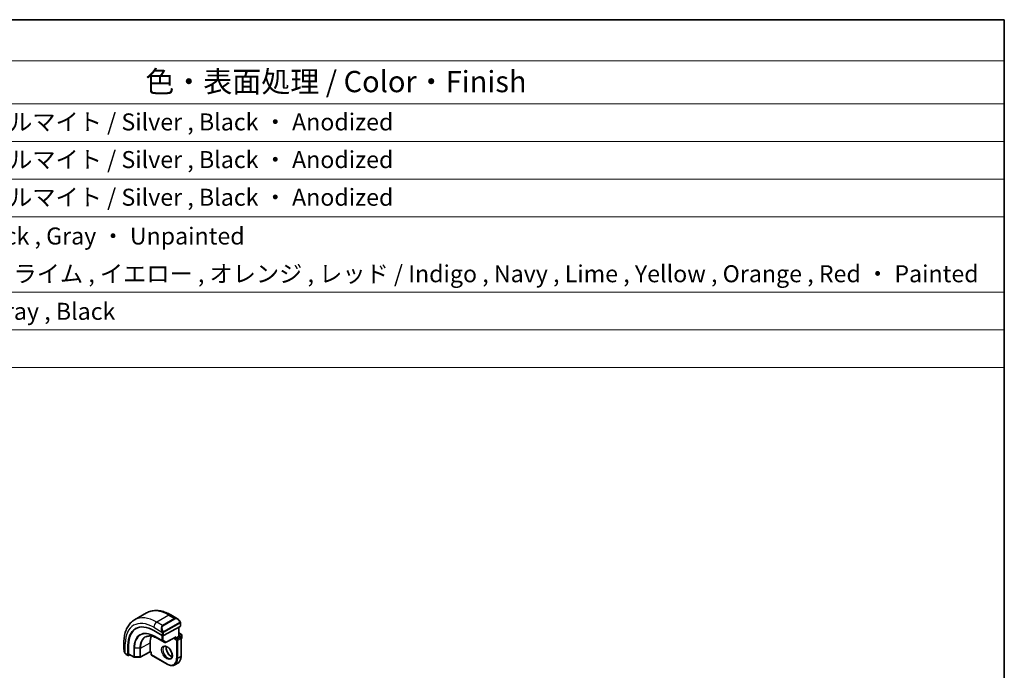
# Model space of a CAD drawing. Units: millimetres. Extents: x 29 to 3979, y 16 to 718.
# Drawn here: x 579 to 811, y 425 to 578 of the extents above; entities that cross this region are included whole.
import ezdxf

# ---------------------------------------------------------------- set-up
doc = ezdxf.new("R2010")
doc.units = ezdxf.units.MM
doc.header["$LTSCALE"] = 2
for name, color, linetype, lineweight in [('Border (ISO)', 7, 'Continuous', 35), ('Symbol (ISO)', 7, 'Continuous', 18), ('Visible (ISO)', 7, 'Continuous', 35), ('Visible Narrow (ISO)', 7, 'Continuous', 25)]:
    doc.layers.add(name, color=color, linetype=linetype, lineweight=lineweight)
doc.styles.add('Note Text (TK)', font='txt')
doc.styles.add('Note Text (TK2)', font='txt')

# ---------------------------------------------------------------- blocks, each defined once
blk = doc.blocks.new('図面枠 tk図枠')
at = {"layer": 'Border (ISO)'}
for p, q in [((14.5, 289), (405.5, 289)), ((405.5, 289), (405.5, 8))]:
    blk.add_line(p, q, dxfattribs=at)
blk = doc.blocks.new('構成内容 _ Components')
at = {"layer": 'Symbol (ISO)'}
for p, q in [((405.5, 289), (103.39, 289)), ((405.5, 289), (405.5, 284.16)), ((405.5, 284.16), (103.39, 284.16)), ((405.5, 284.16), (405.5, 279.12)), ((405.5, 279.12), (103.39, 279.12)), ((405.5, 279.12), (405.5, 248.09)), ((405.5, 274.69), (103.39, 274.69)), ((405.5, 270.25), (103.39, 270.25)), ((405.5, 265.82), (103.39, 265.82)), ((405.5, 256.95), (103.39, 256.95)), ((405.5, 252.52), (103.39, 252.52)), ((405.5, 248.09), (103.39, 248.09))]:
    blk.add_line(p, q, dxfattribs=at)
at = {"layer": 'Symbol (ISO)', "color": 7, "attachment_point": 7}
for s, insert, char_height, style in [('色・表面処理 / Color・Finish', (304.44, 279.69), 2.5, 'Note Text (TK)'), ('シルバーアルマイト , ブラックアルマイト / Silver , Black ・ Anodized', (248.24, 275.35), 2, 'Note Text (TK2)'), ('シルバーアルマイト , ブラックアルマイト / Silver , Black ・ Anodized', (248.24, 270.92), 2, 'Note Text (TK2)'), ('シルバーアルマイト , ブラックアルマイト / Silver , Black ・ Anodized', (248.24, 266.49), 2, 'Note Text (TK2)'), ('塗装無 ： ブラック , グレー / Black , Gray ・ Unpainted', (248.28, 261.93), 2, 'Note Text (TK2)'), ('塗装付 ： インディゴ , ネイビー , ライム , イエロー , オレンジ , レッド / Indigo , Navy , Lime , Yellow , Orange , Red ・ Painted', (248.28, 257.49), 2, 'Note Text (TK2)'), ('ダークグレー , ブラック / Dark gray , Black', (248.23, 253.07), 2, 'Note Text (TK2)')]:
    blk.add_mtext(s, dxfattribs=dict(at, insert=insert, char_height=char_height, style=style))

msp = doc.modelspace()

# ---------------------------------------------------------------- linework, layer by layer
at = {"layer": 'Visible (ISO)'}
for p, q in [((609.1503, 438.4259), (606.3218, 436.7929)), ((616.4216, 437.077), (614.9003, 437.9553)), ((617.1458, 435.3559), (617.1458, 436.0651)), ((610.8647, 434.3006), (612.8446, 433.1575)), ((612.6023, 434.5299), (612.6024, 434.53)), ((617.0873, 435.2783), (613.1275, 433.1518)), ((616.7923, 435.1199), (616.7923, 432.9182)), ((616.7923, 433.7347), (617.3994, 433.3841)), ((603.8543, 431.5779), (603.8543, 429.8213)), ((610.0162, 429.3326), (610.0162, 431.3738)), ((611.6749, 432.4681), (613.4426, 431.4475)), ((613.6372, 431.4445), (615.8816, 432.6498)), ((616.0266, 432.4761), (615.7438, 432.3128)), ((616.0266, 432.4761), (616.7337, 432.8843)), ((616.7923, 432.9182), (616.7337, 432.8843)), ((616.7923, 432.9182), (617.1873, 432.6901)), ((617.2873, 432.5169), (617.2873, 428.2711)), ((617.2873, 432.3198), (617.3994, 432.3845)), ((617.4994, 433.2109), (617.4994, 432.5577)), ((604.3685, 428.6881), (604.8374, 428.4174)), ((604.7945, 428.5098), (604.7945, 430.796)), ((604.9409, 428.8335), (604.9409, 430.8748)), ((604.9838, 428.7411), (606.2198, 428.0275)), ((610.0176, 429.2641), (607.6915, 428.0117)), ((610.2405, 429.1355), (610.0176, 429.2641)), ((610.299, 429.1693), (610.2405, 429.1355)), ((610.2405, 429.1355), (610.2405, 428.6794)), ((605.2462, 428.5896), (604.9409, 428.4253)), ((606.3178, 428.0007), (607.5947, 427.9878)), ((610.3405, 428.5062), (614.0174, 426.3833)), ((616.5245, 426.633), (615.8174, 426.2248))]:
    msp.add_line(p, q, dxfattribs=at)
for centre, start, end in [((617.2994, 433.2109), 0, 60), ((613.5426, 431.6207), 240, 298.23701), ((617.0873, 432.5169), 0, 60), ((617.2994, 432.5577), 300, 0), ((610.4405, 428.6794), 180, 240), ((606.3198, 428.2007), 240, 269.422611), ((607.5967, 428.1878), 269.422611, 298.297482)]:
    msp.add_arc(centre, 0.2, start, end, dxfattribs=at)
for centre, major_axis, ratio, start_param, end_param in [((610.8647, 427.2913), (-4.2923, 7.4344), 0.57735027, 5.49778714, 7.06858347), ((616.3216, 435.98), (-0.5156, 1.1685), 0.63706671, 5.57032662, 5.57038415), ((611.0061, 427.373), (-4.2888, 7.4284), 0.57735027, 6.27496985, 7.06858347), ((614.9659, 429.6592), (-2.7, 4.6765), 0.57735027, 6.16320317, 6.16323974), ((613.976, 429.0876), (2.8, -4.8498), 0.57735027, 2.68565142, 2.68565784), ((616.9458, 435.3599), (-0.2, 0.0058), 0.55686057, 2.37247081, 3.15786897), ((613.976, 429.0876), (-2.8, 4.8497), 0.57735027, 0.38492104, 0.78539816), ((612.986, 433.2334), (0.2, -0.0058), 0.55686057, 3.94326714, 5.51406346), ((615.8852, 432.8787), (-0.1427, -0.2386), 0.58733688, 0.77636152, 1.57983297), ((605.0873, 428.9123), (0.1054, 0.17), 0.59713441, 2.37490972, 3.16030788), ((610.021, 429.4931), (-0.0034, -0.229), 0.01511093, 5.48935986, 6.27475803), ((604.9409, 428.5886), (0.1054, 0.17), 0.59713441, 2.37490972, 3.94570604)]:
    msp.add_ellipse(centre, major_axis=major_axis, ratio=ratio, start_param=start_param, end_param=end_param, dxfattribs=at)
for points, knots in [([(614.9003, 437.9553), (614.5093, 438.1811), (614.1136, 438.374), (613.3191, 438.6875), (612.92, 438.808), (612.1251, 438.9687), (611.7291, 439.0088), (610.95, 439.0003), (610.5669, 438.9513), (609.8305, 438.7587), (609.4775, 438.6148), (609.1503, 438.4259)], [4.71238898, 4.71238898, 4.71238898, 4.71238898, 4.869468613, 4.869468613, 5.026548246, 5.026548246, 5.183627878, 5.183627878, 5.340707511, 5.340707511, 5.497787144, 5.497787144, 5.497787144, 5.497787144]), ([(606.3218, 436.7929), (605.9946, 436.6039), (605.6935, 436.3701), (605.1584, 435.8287), (604.9245, 435.5214), (604.5275, 434.851), (604.3643, 434.4879), (604.106, 433.7192), (604.0109, 433.3134), (603.885, 432.4685), (603.8543, 432.0294), (603.8543, 431.5779)], [5.497787144, 5.497787144, 5.497787144, 5.497787144, 5.654866776, 5.654866776, 5.811946409, 5.811946409, 5.969026042, 5.969026042, 6.126105675, 6.126105675, 6.283185307, 6.283185307, 6.283185307, 6.283185307]), ([(616.4182, 437.0784), (616.5334, 437.0117), (616.6412, 436.9254), (616.8241, 436.7432), (616.9028, 436.6481), (616.9721, 436.547)], [0, 0, 0, 0, 0.0416654017, 0.0416654017, 0.0784814549, 0.0784814549, 0.0784814549, 0.0784814549]), ([(616.9721, 436.547), (616.9987, 436.5081), (617.0241, 436.4682), (617.0585, 436.406), (617.0697, 436.3847), (617.0904, 436.3416), (617.0993, 436.319), (617.1072, 436.2964)], [0, 0, 0, 0, 0.014157522, 0.014157522, 0.021326162, 0.021326162, 0.0285427787, 0.0285427787, 0.0285427787, 0.0285427787]), ([(617.1072, 436.2964), (617.1159, 436.272), (617.1232, 436.2476), (617.1349, 436.1953), (617.1388, 436.1675), (617.144, 436.1156), (617.1458, 436.0913), (617.1458, 436.0651)], [0.0000231902, 0.0000231902, 0.0000231902, 0.0000231902, 0.0078811193, 0.0078811193, 0.0172339729, 0.0172339729, 0.0258635479, 0.0258635479, 0.0258635479, 0.0258635479]), ([(608.9868, 432.7972), (609.1247, 432.8692), (609.2728, 432.9234), (609.5883, 432.9951), (609.7556, 433.0125), (610.107, 433.0088), (610.2909, 432.9877), (610.6712, 432.9061), (610.8675, 432.8455), (611.2672, 432.6855), (611.4706, 432.5861), (611.6749, 432.4681)], [0.810093386, 0.810093386, 0.810093386, 0.810093386, 0.962233974, 0.962233974, 1.114374563, 1.114374563, 1.266515151, 1.266515151, 1.418655739, 1.418655739, 1.570796327, 1.570796327, 1.570796327, 1.570796327]), ([(604.0381, 429.0795), (603.9583, 429.2463), (603.9004, 429.4258), (603.8677, 429.6364), (603.8637, 429.6685), (603.8607, 429.7006)], [0, 0, 0, 0, 0.0555448043, 0.0555448043, 0.0655033848, 0.0655033848, 0.0655033848, 0.0655033848]), ([(604.1873, 428.8374), (604.1772, 428.8492), (604.1672, 428.8615), (604.1462, 428.8892), (604.1355, 428.9054), (604.1001, 428.9607), (604.0771, 429.0011), (604.05, 429.0548), (604.044, 429.0672), (604.0381, 429.0795)], [0.0000231439, 0.0000231439, 0.0000231439, 0.0000231439, 0.0047241318, 0.0047241318, 0.0105292962, 0.0105292962, 0.0244342281, 0.0244342281, 0.0285609698, 0.0285609698, 0.0285609698, 0.0285609698]), ([(604.3685, 428.6881), (604.3328, 428.7087), (604.3021, 428.7305), (604.2418, 428.7791), (604.2135, 428.8066), (604.1873, 428.8374)], [0, 0, 0, 0, 0.0135837426, 0.0135837426, 0.025826831, 0.025826831, 0.025826831, 0.025826831]), ([(613.3174, 430.5549), (613.4041, 430.605), (613.5122, 430.6254), (613.7465, 430.5895), (613.8577, 430.5518), (614.0847, 430.4309), (614.1999, 430.3501), (614.4254, 430.1506), (614.5358, 430.0316), (614.739, 429.7665), (614.8318, 429.6201), (614.9886, 429.3161), (615.0527, 429.1584), (615.1454, 428.8502), (615.1743, 428.6996), (615.1959, 428.423), (615.189, 428.297), (615.1455, 428.0812), (615.1089, 427.9921), (615.0217, 427.8612), (614.973, 427.8158), (614.9174, 427.7836)], [0.78539816, 0.78539816, 0.78539816, 0.78539816, 1.21868021, 1.21868021, 1.53184924, 1.53184924, 1.83075979, 1.83075979, 2.13275528, 2.13275528, 2.43788779, 2.43788779, 2.74365848, 2.74365848, 3.04734603, 3.04734603, 3.34718891, 3.34718891, 3.64882279, 3.64882279, 3.92699082, 3.92699082, 3.92699082, 3.92699082]), ([(613.778, 430.5737), (613.764, 430.5095), (613.7552, 430.4385), (613.7482, 430.2366), (613.7606, 430.0965), (613.8206, 429.8015), (613.8685, 429.6464), (613.9965, 429.3378), (614.0769, 429.1843), (614.2618, 428.8964), (614.3663, 428.7621), (614.5869, 428.5277), (614.7029, 428.4274), (614.9315, 428.2704), (615.0441, 428.2133), (615.1534, 428.1765), (615.1587, 428.1748), (615.1639, 428.1732)], [6.0623685, 6.0623685, 6.0623685, 6.0623685, 6.24423822, 6.24423822, 6.54314877, 6.54314877, 6.84514426, 6.84514426, 7.15027677, 7.15027677, 7.45604746, 7.45604746, 7.75973501, 7.75973501, 8.05957789, 8.05957789, 8.07479844, 8.07479844, 8.07479844, 8.07479844]), ([(615.8174, 426.2248), (615.7179, 426.1674), (615.6106, 426.1236), (615.3855, 426.0647), (615.2677, 426.0495), (615.0261, 426.0469), (614.9023, 426.0593), (614.6517, 426.11), (614.525, 426.1482), (614.271, 426.2483), (614.1437, 426.3104), (614.0174, 426.3833)], [3.926990817, 3.926990817, 3.926990817, 3.926990817, 4.08407045, 4.08407045, 4.241150082, 4.241150082, 4.398229715, 4.398229715, 4.555309348, 4.555309348, 4.71238898, 4.71238898, 4.71238898, 4.71238898]), ([(616.5245, 426.633), (616.624, 426.6905), (616.7156, 426.7615), (616.8792, 426.9271), (616.9512, 427.0215), (617.0743, 427.2294), (617.1254, 427.3428), (617.2068, 427.5851), (617.2371, 427.714), (617.2773, 427.9841), (617.2873, 428.1253), (617.2873, 428.2711)], [2.35619449, 2.35619449, 2.35619449, 2.35619449, 2.513274123, 2.513274123, 2.670353756, 2.670353756, 2.827433388, 2.827433388, 2.984513021, 2.984513021, 3.141592654, 3.141592654, 3.141592654, 3.141592654])]:
    msp.add_open_spline(points, degree=3, knots=knots, dxfattribs=at)
at = {"layer": 'Visible Narrow (ISO)'}
for p, q in [((614.4003, 437.9058), (611.5718, 436.2728)), ((614.4003, 437.9058), (615.7559, 437.1231)), ((612.9275, 435.4901), (611.5718, 436.2728)), ((615.7559, 437.1231), (612.9275, 435.4901)), ((613.0275, 435.3846), (615.8559, 437.0176)), ((616.9226, 436.1918), (613.2092, 434.0478)), ((613.2507, 433.9085), (616.9641, 436.0524)), ((617.0873, 435.9835), (617.0873, 435.2783)), ((610.8647, 435.0481), (612.7781, 433.9434)), ((612.8446, 433.6973), (612.8446, 433.1575)), ((613.1275, 433.1518), (613.1275, 433.6973)), ((616.7337, 435.0884), (616.7337, 432.8843)), ((616.7923, 433.667), (617.2994, 433.3742)), ((617.2994, 433.3742), (616.7923, 433.0815)), ((604.1472, 428.9603), (604.1472, 431.1697)), ((607.7331, 430.1446), (610.0162, 431.3738)), ((612.7739, 431.927), (611.0061, 432.9476)), ((611.0458, 432.8571), (612.8136, 431.8365)), ((611.6731, 432.4692), (611.0458, 432.8571)), ((613.4409, 431.4486), (611.6731, 432.4692)), ((612.7739, 433.1983), (612.7739, 431.927)), ((612.8136, 431.8365), (613.4409, 431.4486)), ((613.0567, 431.927), (613.0567, 433.1278)), ((613.684, 431.5391), (613.0567, 431.927)), ((616.0266, 432.7971), (613.684, 431.5391)), ((615.7438, 432.5758), (615.7438, 432.3128)), ((615.7438, 432.3128), (616.2387, 432.027)), ((616.0266, 432.4761), (616.0266, 432.7971)), ((616.3802, 432.272), (616.0266, 432.4761)), ((616.2387, 432.027), (616.2387, 427.7812)), ((617.0873, 432.6802), (616.3802, 432.272)), ((616.5216, 432.027), (617.2287, 432.4353)), ((616.5216, 427.7812), (616.5216, 432.027)), ((616.7337, 432.8843), (617.0873, 432.6802)), ((616.9337, 432.8365), (617.4408, 433.1293)), ((617.2287, 432.4353), (617.2287, 428.1895)), ((617.4408, 432.4761), (617.2873, 432.3874)), ((617.4408, 433.1293), (617.4408, 432.4761)), ((604.7945, 428.5098), (604.3271, 428.7797)), ((604.9409, 430.8748), (604.7945, 430.796)), ((606.1784, 428.1191), (604.9409, 428.8335)), ((606.1784, 430.1603), (606.1784, 428.1191)), ((606.3163, 428.0853), (606.3163, 430.1265)), ((607.5932, 430.1136), (606.3163, 430.1265)), ((607.5932, 430.1136), (607.5932, 428.0724)), ((607.7331, 428.1034), (607.7331, 430.1446)), ((610.0162, 429.3326), (607.7331, 428.1034)), ((610.299, 429.1693), (610.0162, 429.3326)), ((610.299, 428.5977), (610.299, 429.1693)), ((607.5932, 428.0724), (606.3163, 428.0853)), ((613.976, 426.4748), (610.299, 428.5977)), ((617.2287, 428.1895), (616.5216, 427.7812))]:
    msp.add_line(p, q, dxfattribs=at)
for centre, major_axis, ratio, start_param, end_param in [((614.4003, 429.3326), (-5.25, 9.0933), 0.57735027, 5.49778714, 6.28318531), ((614.4003, 437.0893), (0.5, 0.866), 0.57735027, 0, 0.78539816), ((610.8647, 427.2913), (-4.75, 8.2272), 0.57735027, 5.49778714, 7.06858347), ((611.5718, 427.6996), (-5.25, 9.0933), 0.57735027, 5.49778714, 6.28318531), ((611.5718, 435.4563), (-0.5, -0.866), 0.57735027, 3.92699082, 5.49778714), ((616.3216, 435.98), (-0.5156, 1.1685), 0.63706671, 5.57038415, 6.35218832), ((615.7559, 436.9598), (-0.1, 0.1732), 0.57735027, 4.71238898, 5.49778714), ((616.4216, 436.0378), (-0.5657, 0.9798), 0.57735027, 4.84565154, 6.28318531), ((616.8071, 436.4339), (0.165, 0.1131), 0.05448433, 5.32576179, 6.06411447), ((616.8226, 436.134), (-0.1, 0.1732), 0.57735027, 4.3196899, 4.71238898), ((616.8226, 436.134), (-0.1, 0.1732), 0.57735027, 3.92699082, 4.3196899), ((616.8071, 436.4339), (0.165, 0.1131), 0.05448433, 6.06411447, 6.28125701), ((616.9458, 436.0651), (0.2, 0), 0.57735027, 5.49778714, 6.28318531), ((611.0061, 427.373), (-3.4137, 5.9128), 0.57735027, 5.49778714, 7.06858347), ((611.0458, 427.3959), (-3.3443, 5.7924), 0.57735027, 5.49778714, 7.06858347), ((613.4931, 434.347), (-0.5156, 1.1685), 0.63706671, 0.06900301, 1.50653678), ((613.5931, 434.4048), (-0.5657, 0.9798), 0.57735027, 0, 1.43753377), ((612.8573, 434.1535), (0.1804, 0.0863), 0.05448433, 1.6957762, 2.43412888), ((612.8573, 434.1535), (0.1804, 0.0863), 0.05448433, 0.95742352, 1.6957762), ((612.986, 433.7789), (-0.2, 0), 0.57735027, 0.78539816, 1.57079633), ((612.9275, 435.3268), (-0.1, 0.1732), 0.57735027, 4.71238898, 5.49778714), ((612.986, 433.7789), (-0.2, 0), 0.57735027, 1.57079633, 2.35619449), ((613.1092, 433.9901), (0.1, -0.1732), 0.57735027, 1.17809725, 1.57079633), ((613.1092, 433.9901), (0.1, -0.1732), 0.57735027, 0.78539816, 1.17809725), ((617.2994, 433.2109), (0.1, 0.1732), 0.57735027, 0, 0.78539816), ((617.2994, 433.2109), (0.1, -0.1732), 0.57735027, 0.78539816, 2.35619449), ((604.8543, 431.5779), (-1, 0), 0.57735027, 0, 0.78539816), ((611.6731, 427.7581), (-2.8849, 4.9969), 0.57735027, 5.49778714, 7.06858347), ((611.7699, 427.814), (-2.8545, 4.9441), 0.57735027, 6.25849008, 7.06858347), ((611.1476, 433.0292), (-0.1, -0.1732), 0.57735027, 5.49778714, 6.26573201), ((611.7749, 432.6413), (-0.1, -0.1732), 0.57735027, 6.26573201, 6.28318531), ((612.9153, 432.0086), (-0.2, 0), 0.57735027, 0.78539816, 2.35619449), ((612.9153, 432.0086), (-0.1, -0.1732), 0.57735027, 5.49778714, 6.26573201), ((612.9153, 432.0086), (-0.1052, -0.1701), 0.81637222, 0.02467642, 1.59547275), ((613.5426, 431.6207), (-0.1052, -0.1701), 0.81637222, 0.02467642, 1.59547275), ((613.5426, 431.6207), (-0.1, -0.1732), 0.57735027, 6.26573201, 6.28318531), ((613.5426, 431.6207), (0.0946, -0.1762), 0.5971478, 0, 0.80347144), ((616.3802, 432.1087), (-0.1, -0.1732), 0.57735027, 3.92699082, 5.49778714), ((616.3802, 432.1087), (0.2, 0), 0.57735027, 3.92699082, 5.49778714), ((616.3802, 432.1087), (-0.1, 0.1732), 0.57735027, 3.92699082, 5.49778714), ((617.0873, 432.5169), (0.1, 0.1732), 0.57735027, 0, 0.78539816), ((617.0873, 432.5169), (0.1, -0.1732), 0.57735027, 0.78539816, 2.35619449), ((617.0873, 432.5169), (0.2, 0), 0.57735027, 5.49778714, 6.28318531), ((617.2994, 432.5577), (0.1, -0.1732), 0.57735027, 0, 0.78539816), ((617.2994, 433.2109), (0.2, 0), 0.57735027, 5.49778714, 6.28318531), ((617.2994, 432.5577), (0.2, 0), 0.57735027, 5.49778714, 6.28318531), ((604.8543, 429.3594), (-0.7542, 1.0308), 0.63706671, 0.71639794, 1.36853076), ((604.2185, 429.1659), (-0.1804, -0.0863), 0.05448433, 5.76390347, 6.28309177), ((604.4685, 428.8613), (-0.1, -0.1732), 0.57735027, 5.49778714, 6.28318531), ((606.3198, 430.2419), (0.2, 0), 0.57735027, 3.92699082, 4.69493569), ((607.5967, 430.2291), (-0.2, 0), 0.57735027, 1.55334303, 2.32128791), ((610.4405, 428.6794), (-0.2, 0), 0.57735027, 0, 0.78539816), ((614.1174, 429.1693), (0.8, -1.3856), 0.57735027, 3.14159267, 6.28318531), ((614.8245, 429.5775), (0.8, -1.3856), 0.57735027, 3.63025242, 5.79452554), ((606.3198, 428.2007), (-0.2, 0), 0.57735027, 0.78539816, 1.55334303), ((606.3198, 428.2007), (-0.1, -0.1732), 0.57735027, 5.49778714, 6.28318531), ((606.3198, 428.2007), (-0.002, -0.2), 0.01424983, 5.32794049, 6.28318531), ((607.5967, 428.1878), (-0.2, 0), 0.57735027, 1.55334303, 2.32128791), ((607.5967, 428.1878), (-0.002, -0.2), 0.01424983, 5.32794049, 6.28318531), ((607.5967, 428.1878), (0.0948, -0.1761), 0.55684933, 0, 0.80225273), ((610.4405, 428.6794), (-0.1, -0.1732), 0.57735027, 5.49778714, 6.28318531), ((613.976, 429.0876), (1.6, -2.7713), 0.57735027, 5.49778714, 7.06858347), ((614.1174, 426.5565), (-0.1, -0.1732), 0.57735027, 5.49778714, 6.28318531), ((614.1174, 429.1693), (1.7, -2.9445), 0.57735027, 0, 0.78539816), ((616.3802, 427.8629), (-0.2, 0), 0.57735027, 0.78539816, 2.35619449), ((614.8245, 429.5775), (1.7, -2.9445), 0.57735027, 0, 0.78539816), ((617.0873, 428.2711), (0.2, 0), 0.57735027, 5.49778714, 6.28318531)]:
    msp.add_ellipse(centre, major_axis=major_axis, ratio=ratio, start_param=start_param, end_param=end_param, dxfattribs=at)
msp.add_ellipse((613.976, 429.0876), major_axis=(-0.9, 1.5588), ratio=0.57735027, dxfattribs=at)
for points, knots in [([(616.9071, 436.4916), (616.9116, 436.4851), (616.9161, 436.4784), (616.9207, 436.4713), (616.9253, 436.4642), (616.9299, 436.4567), (616.9345, 436.4487), (616.9391, 436.4406), (616.9437, 436.4321), (616.948, 436.4232), (616.9524, 436.4143), (616.9566, 436.4051), (616.9604, 436.3958), (616.9643, 436.3864), (616.9677, 436.3771), (616.9707, 436.3678), (616.9737, 436.3585), (616.9762, 436.3494), (616.9782, 436.3404), (616.9802, 436.3314), (616.9816, 436.3225), (616.9826, 436.3138)], [0, 0, 0, 0, 0.071275003, 0.071275003, 0.071275003, 0.142460654, 0.142460654, 0.142460654, 0.213640744, 0.213640744, 0.213640744, 0.284898994, 0.284898994, 0.284898994, 0.356320054, 0.356320054, 0.356320054, 0.427990515, 0.427990515, 0.427990515, 0.5, 0.5, 0.5, 0.5]), ([(616.9826, 436.3138), (616.9835, 436.3052), (616.9839, 436.2966), (616.9837, 436.2883), (616.9835, 436.2801), (616.9827, 436.2721), (616.9813, 436.2646), (616.98, 436.2572), (616.978, 436.2502), (616.9755, 436.2439), (616.9729, 436.2375), (616.9698, 436.2318), (616.9663, 436.2268), (616.963, 436.2221), (616.9594, 436.2181), (616.9554, 436.2143), (616.9506, 436.2098), (616.9449, 436.2055), (616.9391, 436.2017), (616.9337, 436.1982), (616.9283, 436.195), (616.9226, 436.1918)], [0.5, 0.5, 0.5, 0.5, 0.571724472, 0.571724472, 0.571724472, 0.6426242, 0.6426242, 0.6426242, 0.713360208, 0.713360208, 0.713360208, 0.784578216, 0.784578216, 0.784578216, 0.850494029, 0.850494029, 0.850494029, 0.928795564, 0.928795564, 0.928795564, 1, 1, 1, 1]), ([(616.9641, 436.0524), (616.9681, 436.0547), (616.9723, 436.0571), (616.9766, 436.0594), (616.9808, 436.0617), (616.9852, 436.0638), (616.9897, 436.0658), (616.9941, 436.0677), (616.9987, 436.0694), (617.0034, 436.0708), (617.008, 436.0722), (617.0127, 436.0733), (617.0172, 436.0739), (617.0218, 436.0746), (617.0264, 436.0748), (617.0307, 436.0746), (617.0351, 436.0744), (617.0392, 436.0738), (617.0432, 436.0727), (617.0472, 436.0715), (617.051, 436.0699), (617.0545, 436.068)], [0, 0, 0, 0, 0.071870675, 0.071870675, 0.071870675, 0.142502949, 0.142502949, 0.142502949, 0.212568705, 0.212568705, 0.212568705, 0.282687692, 0.282687692, 0.282687692, 0.353484447, 0.353484447, 0.353484447, 0.42564648, 0.42564648, 0.42564648, 0.5, 0.5, 0.5, 0.5]), ([(617.0545, 436.068), (617.0587, 436.0656), (617.0625, 436.0627), (617.066, 436.0592), (617.0695, 436.0558), (617.0726, 436.0518), (617.0752, 436.0474), (617.0778, 436.0431), (617.08, 436.0383), (617.0817, 436.0333), (617.0833, 436.0282), (617.0846, 436.0229), (617.0854, 436.0174), (617.0856, 436.0162), (617.0858, 436.0149), (617.0859, 436.0137), (617.0865, 436.0093), (617.0868, 436.0049), (617.087, 436.0004), (617.0873, 435.9947), (617.0873, 435.989), (617.0873, 435.9835)], [0.5, 0.5, 0.5, 0.5, 0.58502424, 0.58502424, 0.58502424, 0.669471814, 0.669471814, 0.669471814, 0.753247815, 0.753247815, 0.753247815, 0.836265221, 0.836265221, 0.836265221, 0.854434967, 0.854434967, 0.854434967, 0.91835525, 0.91835525, 0.91835525, 1, 1, 1, 1]), ([(617.1069, 436.2643), (617.1104, 436.2756), (617.111, 436.2857), (617.1072, 436.2963), (617.1072, 436.2964)], [0, 0, 0, 0, 0.333333333, 0.335858637, 0.335858637, 0.335858637, 0.335858637]), ([(612.7171, 434.0943), (612.7191, 434.0894), (612.7252, 434.0734), (612.733, 434.0536), (612.738, 434.041), (612.7437, 434.027), (612.7493, 434.0131), (612.7551, 433.9988), (612.7608, 433.9847), (612.7657, 433.973), (612.7718, 433.9584), (612.7765, 433.9473), (612.7781, 433.9434)], [0, 0, 0, 0, 0.32158276, 0.32158276, 0.32158276, 0.52551233, 0.52551233, 0.52551233, 0.73736223, 0.73736223, 0.73736223, 1, 1, 1, 1]), ([(612.7781, 433.9434), (612.7792, 433.9408), (612.7806, 433.9374), (612.7822, 433.9331), (612.7861, 433.9233), (612.7912, 433.9094), (612.797, 433.8932)], [0.000000157, 0.000000157, 0.000000157, 0.000000157, 0.07789573, 0.07789573, 0.07789573, 0.258273118, 0.258273118, 0.258273118, 0.258273118]), ([(612.797, 433.8932), (612.8014, 433.881), (612.8062, 433.8675), (612.8109, 433.8533), (612.8153, 433.8403), (612.8197, 433.8268), (612.8235, 433.8134), (612.8273, 433.7999), (612.8306, 433.7865), (612.8333, 433.7739), (612.8363, 433.7597), (612.8387, 433.7465), (612.8406, 433.7349), (612.8436, 433.7171), (612.8446, 433.7037), (612.8446, 433.6973)], [0.258273118, 0.258273118, 0.258273118, 0.258273118, 0.393143911, 0.393143911, 0.393143911, 0.516901466, 0.516901466, 0.516901466, 0.642015716, 0.642015716, 0.642015716, 0.782669876, 0.782669876, 0.782669876, 1, 1, 1, 1]), ([(613.0739, 434.0564), (613.064, 434.0637), (613.0542, 434.0722), (613.0445, 434.0818), (613.035, 434.0912), (613.0257, 434.1016), (613.0167, 434.113), (613.0082, 434.1236), (613.0002, 434.1348), (612.993, 434.1459), (612.9857, 434.1572), (612.9792, 434.1685), (612.9733, 434.1795), (612.9674, 434.1905), (612.9621, 434.2011), (612.9573, 434.2112)], [0.5, 0.5, 0.5, 0.5, 0.605247725, 0.605247725, 0.605247725, 0.707891002, 0.707891002, 0.707891002, 0.804148575, 0.804148575, 0.804148575, 0.902074288, 0.902074288, 0.902074288, 1, 1, 1, 1]), ([(613.2092, 434.0478), (613.1965, 434.0405), (613.1832, 434.033), (613.1689, 434.0294), (613.1548, 434.0259), (613.1397, 434.0263), (613.1239, 434.0308), (613.107, 434.0356), (613.0895, 434.0449), (613.0739, 434.0564)], [0, 0, 0, 0, 0.164645555, 0.164645555, 0.164645555, 0.326856301, 0.326856301, 0.326856301, 0.5, 0.5, 0.5, 0.5]), ([(613.1275, 433.6973), (613.1275, 433.7038), (613.1275, 433.7105), (613.1279, 433.7179), (613.1283, 433.725), (613.1292, 433.7328), (613.1306, 433.741), (613.132, 433.7492), (613.1341, 433.7579), (613.1367, 433.7666), (613.1394, 433.7754), (613.1427, 433.7843), (613.1465, 433.793), (613.1505, 433.802), (613.155, 433.8108), (613.1599, 433.8191)], [0, 0, 0, 0, 0.100267749, 0.100267749, 0.100267749, 0.198470645, 0.198470645, 0.198470645, 0.296516219, 0.296516219, 0.296516219, 0.396280778, 0.396280778, 0.396280778, 0.5, 0.5, 0.5, 0.5]), ([(613.1599, 433.8191), (613.1683, 433.8334), (613.1782, 433.8471), (613.1886, 433.859), (613.1988, 433.8707), (613.2095, 433.8807), (613.2202, 433.8888), (613.2215, 433.8898), (613.2227, 433.8907), (613.224, 433.8916), (613.2332, 433.8983), (613.2422, 433.9036), (613.2507, 433.9085)], [0.5, 0.5, 0.5, 0.5, 0.669989404, 0.669989404, 0.669989404, 0.836566079, 0.836566079, 0.836566079, 0.856225759, 0.856225759, 0.856225759, 1, 1, 1, 1]), ([(604.1472, 428.9603), (604.1463, 428.9615), (604.1447, 428.9635), (604.1427, 428.9662), (604.1384, 428.9719), (604.132, 428.9807), (604.1247, 428.9912), (604.1193, 428.999), (604.1133, 429.0076), (604.1074, 429.0166), (604.1017, 429.0252), (604.0961, 429.034), (604.0908, 429.0426), (604.0849, 429.052), (604.0795, 429.0611), (604.0748, 429.069), (604.0671, 429.0821), (604.0615, 429.0922), (604.0595, 429.0958)], [0.000000144, 0.000000144, 0.000000144, 0.000000144, 0.094244623, 0.094244623, 0.094244623, 0.296084967, 0.296084967, 0.296084967, 0.446134624, 0.446134624, 0.446134624, 0.588438527, 0.588438527, 0.588438527, 0.744229366, 0.744229366, 0.744229366, 1, 1, 1, 1]), ([(604.1812, 428.9189), (604.1739, 428.9275), (604.1672, 428.9354), (604.1617, 428.9422), (604.1552, 428.9501), (604.1502, 428.9564), (604.1472, 428.9603)], [0.741726882, 0.741726882, 0.741726882, 0.741726882, 0.860546319, 0.860546319, 0.860546319, 1, 1, 1, 1]), ([(604.1873, 428.8374), (604.1802, 428.8458), (604.1689, 428.8705), (604.1741, 428.9028), (604.1812, 428.9189)], [0.338131743, 0.338131743, 0.338131743, 0.338131743, 0.666666667, 1, 1, 1, 1]), ([(604.3271, 428.7797), (604.3222, 428.7825), (604.3131, 428.7886), (604.3015, 428.7979), (604.294, 428.8039), (604.2855, 428.811), (604.2764, 428.819), (604.2684, 428.8259), (604.2601, 428.8334), (604.2516, 428.8416), (604.2436, 428.8493), (604.2354, 428.8576), (604.2275, 428.8661), (604.2195, 428.8747), (604.2117, 428.8835), (604.2042, 428.8921), (604.196, 428.9015), (604.1883, 428.9106), (604.1812, 428.9189)], [0, 0, 0, 0, 0.19035453, 0.19035453, 0.19035453, 0.313863222, 0.313863222, 0.313863222, 0.421406083, 0.421406083, 0.421406083, 0.523967972, 0.523967972, 0.523967972, 0.628134753, 0.628134753, 0.628134753, 0.741726882, 0.741726882, 0.741726882, 0.741726882])]:
    msp.add_open_spline(points, degree=3, knots=knots, dxfattribs=at)
for points in [[(617.1069, 436.2643), (617.1053, 436.2594), (617.101, 436.2493), (617.0902, 436.2321), (617.0739, 436.2122), (617.0506, 436.189), (617.0197, 436.1633), (616.9855, 436.1395), (616.9644, 436.1275), (616.9533, 436.1211)], [(617.1069, 436.2643), (617.1054, 436.2733), (617.1015, 436.2916), (617.0925, 436.3218), (617.0783, 436.3563), (617.0584, 436.3977), (617.0318, 436.4469), (617.0005, 436.4977), (616.9802, 436.5269), (616.9694, 436.5423)], [(617.1069, 436.2643), (617.0999, 436.2739), (617.0844, 436.2891), (617.0409, 436.3039), (617.0022, 436.3106), (616.9826, 436.3138)], [(617.1069, 436.2643), (617.1102, 436.2433), (617.1123, 436.2044), (617.0942, 436.1321), (617.0683, 436.0868), (617.0545, 436.068)], [(617.1069, 436.2643), (617.1103, 436.2595), (617.1167, 436.2488), (617.1251, 436.2283), (617.1327, 436.2009), (617.1392, 436.163), (617.1442, 436.1142), (617.1458, 436.0816), (617.1458, 436.0651)], [(613.0026, 433.8943), (612.9812, 433.8913), (612.9404, 433.8877), (612.8626, 433.8895), (612.8145, 433.8914), (612.797, 433.8932)], [(613.0026, 433.8943), (612.9929, 433.9025), (612.9734, 433.9207), (612.9409, 433.957), (612.9032, 434.0085), (612.8611, 434.0808), (612.8406, 434.1282), (612.8302, 434.1525)], [(613.0026, 433.8943), (612.9995, 433.8843), (612.9938, 433.8638), (612.9875, 433.8281), (612.9834, 433.7825), (612.983, 433.7222), (612.986, 433.6833), (612.986, 433.6634)], [(613.0026, 433.8943), (613.0079, 433.911), (613.0197, 433.942), (613.0477, 433.9977), (613.0669, 434.0378), (613.0739, 434.0564)], [(613.0026, 433.8943), (613.0241, 433.8973), (613.0667, 433.9054), (613.1567, 433.9326), (613.214, 433.9622), (613.2399, 433.9772)], [(613.0026, 433.8943), (613.0188, 433.8807), (613.0499, 433.8587), (613.1092, 433.8312), (613.1461, 433.822), (613.1599, 433.8191)]]:
    msp.add_open_spline(points, degree=3, dxfattribs=at)

# ---------------------------------------------------------------- block references
at = {"xscale": 2, "yscale": 2, "zscale": 2}
msp.add_blockref('図面枠 tk図枠', (0, 0), dxfattribs=at)
at = {"layer": 'Symbol (ISO)', "xscale": 2, "yscale": 2, "zscale": 2}
msp.add_blockref('構成内容 _ Components', (0, 0), dxfattribs=at)

doc.saveas('drawing.dxf')
